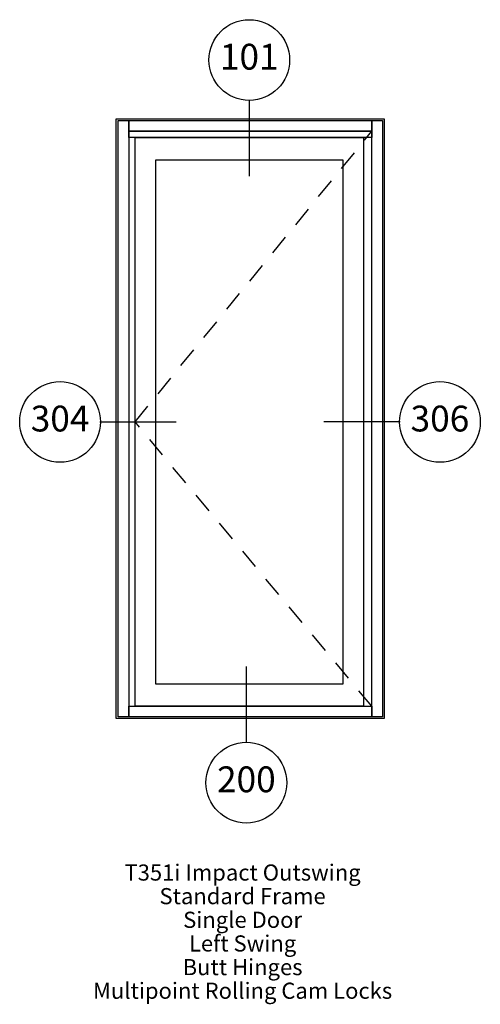
# Paper-space layout 'Elevation' of a CAD drawing. Units: inches. Extents: x 3.39 to 6.24, y 1.72 to 7.82.
import ezdxf
from ezdxf.enums import TextEntityAlignment as Align

# ---------------------------------------------------------------- set-up
doc = ezdxf.new("R2010")
doc.units = ezdxf.units.IN
doc.header["$LTSCALE"] = 0.5
doc.header["$MEASUREMENT"] = 0
doc.linetypes.add('HIDDEN', pattern=[0.375, 0.25, -0.125])
doc.layers.add('EFCO_0', color=7, linetype='Continuous')
doc.layers.add('EFCO_SD TEXT', color=1, linetype='Continuous')
doc.styles.add('ROMANS', font='ROMANS.SHX')
doc.styles.add('SIMPLEX', font='SIMPLEX')

# ---------------------------------------------------------------- blocks, each defined once
blk = doc.blocks.new('sysdecp')
at = {"layer": 'EFCO_SD TEXT', "color": 1, "style": 'SIMPLEX'}
for tag, p in [('SYSTEM', (-0.0153, 0.0095)), ('GLZOPTIONS', (-0.0153, -0.1369)), ('CONFIG', (-0.0153, -0.2834)), ('SWING', (-0.0153, -0.4298)), ('HARDWARE1', (-0.0153, -0.5763)), ('HARDWARE2', (-0.0153, -0.7227)), ('DECP', (-0.0153, -0.8692)), ('DECP', (-0.0153, -1.0156))]:
    blk.add_attdef(tag, text='', height=0.1, dxfattribs=at).set_placement(p, align=Align.CENTER)
blk = doc.blocks.new('EdlBln')
at = {"layer": 'EFCO_SD TEXT', "color": 3}
blk.add_circle((0, 0), 0.25, dxfattribs=at)
at = {"layer": 'EFCO_SD TEXT', "style": 'ROMANS'}
blk.add_attdef('Detail', text='', height=0.16, dxfattribs=at).set_placement((0, 0), align=Align.MIDDLE)

psp = doc.layouts.new('Elevation')

# ---------------------------------------------------------------- linework, layer by layer
at = {"layer": 'EFCO_0', "color": 1, "linetype": 'HIDDEN'}
for p, q in [((4.1055, 5.3268), (5.5718, 7.1272)), ((5.5718, 3.5659), (4.1055, 5.3268))]:
    psp.add_line(p, q, dxfattribs=at)
at = {"layer": 'EFCO_0', "color": 5, "linetype": 'Continuous'}
psp.add_lwpolyline([(3.989, 3.489), (3.989, 7.2041), (5.6487, 7.2041), (5.6487, 3.489), (3.989, 3.489)], dxfattribs=at)
at = {"layer": 'EFCO_0', "color": 3, "linetype": 'Continuous'}
for points in [[(4, 3.5), (4, 7.1931), (4.0659, 7.1931), (4.0659, 3.5), (4, 3.5)], [(4.0659, 7.1272), (4.0659, 7.1931), (5.5718, 7.1931), (5.5718, 7.1272), (4.0659, 7.1272)], [(5.5718, 3.5), (5.5718, 7.1931), (5.6377, 7.1931), (5.6377, 3.5), (5.5718, 3.5)], [(4.0659, 7.0876), (4.0659, 7.1272), (5.5718, 7.1272), (5.5718, 7.0876), (4.0659, 7.0876)], [(4.1055, 3.5659), (4.1055, 7.0876), (5.5191, 7.0876), (5.5191, 3.5659), (4.1055, 3.5659)], [(4.233, 3.7033), (4.233, 6.9502), (5.3916, 6.9502), (5.3916, 3.7033), (4.233, 3.7033)], [(4.0659, 3.5), (4.0659, 3.5659), (5.5718, 3.5659), (5.5718, 3.5), (4.0659, 3.5)]]:
    psp.add_lwpolyline(points, dxfattribs=at)
at = {"layer": 'EFCO_SD TEXT', "color": 3}
for p, q in [((4.8123, 7.3214), (4.8123, 6.8494)), ((3.8875, 5.3268), (4.3595, 5.3268)), ((5.7464, 5.3268), (5.2745, 5.3268)), ((4.7944, 3.3389), (4.7944, 3.8109))]:
    psp.add_line(p, q, dxfattribs=at)

# ---------------------------------------------------------------- block references
at = {"layer": 'EFCO_SD TEXT'}
for name, p, values in [('EdlBln', (4.8123, 7.568), {'Detail': '101'}), ('EdlBln', (3.6409, 5.3268), {'Detail': '304'}), ('EdlBln', (5.9931, 5.3268), {'Detail': '306'}), ('EdlBln', (4.7944, 3.0922), {'Detail': '200'}), ('sysdecp', (4.7864, 2.4762), {'SYSTEM': 'T351i Impact Outswing', 'GLZOPTIONS': 'Standard Frame', 'CONFIG': 'Single Door', 'SWING': 'Left Swing', 'HARDWARE1': 'Butt Hinges', 'HARDWARE2': 'Multipoint Rolling Cam Locks'})]:
    psp.add_blockref(name, p, dxfattribs=at).add_auto_attribs(values)

doc.saveas('drawing.dxf')
